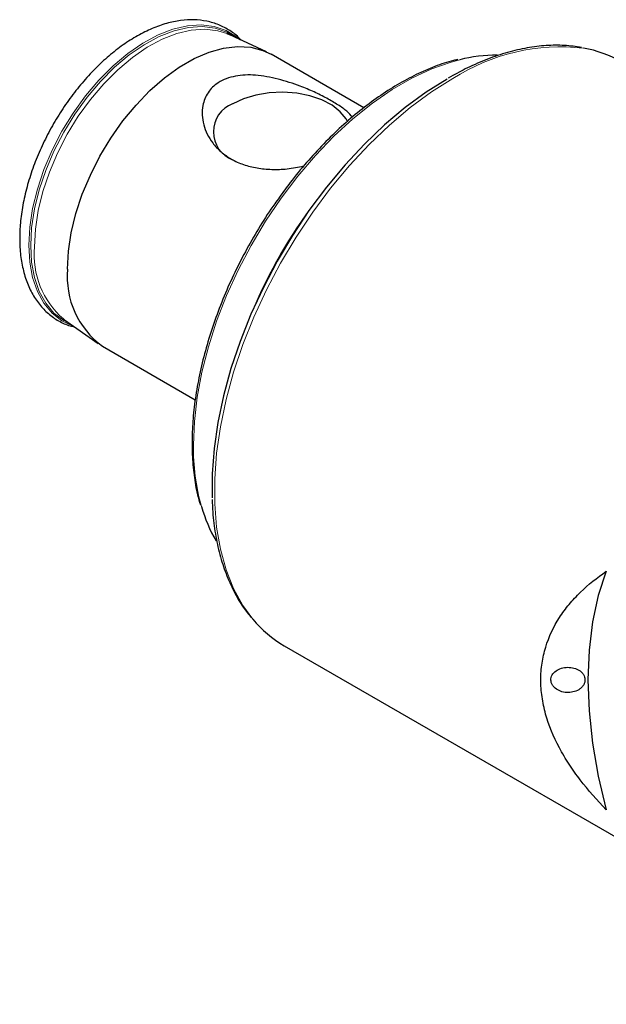
# Model space of a CAD drawing. Units: millimetres. Extents: x 14 to 290, y 11 to 176.
# Drawn here: x 216 to 247, y 13 to 65 of the extents above; entities that cross this region are included whole.
import ezdxf

# ---------------------------------------------------------------- set-up
doc = ezdxf.new("R2010")
doc.units = ezdxf.units.MM

msp = doc.modelspace()

# ---------------------------------------------------------------- linework, layer by layer
at = {"color": 7, "linetype": 'Continuous', "lineweight": 25}
for p, q in [((226.94, 64.411), (227.066, 64.356)), ((229.071, 63.428), (227.066, 64.356)), ((234.264, 60.444), (229.311, 63.303)), ((238.895, 62.1), (238.766, 62.032)), ((218.278, 49.132), (218.222, 49.173)), ((218.278, 49.132), (220.084, 47.86)), ((220.312, 47.715), (225.267, 44.854)), ((230.016, 31.72), (263.174, 12.579))]:
    msp.add_line(p, q, dxfattribs=at)
at = {"color": 7, "linetype": 'Continuous', "lineweight": 18, "flags": 128}
for points in [[(216.374, 53.108), (216.425, 54.068), (216.58, 55.071), (216.834, 56.103), (217.184, 57.145), (217.625, 58.18), (218.148, 59.192), (218.745, 60.163), (219.407, 61.079), (220.123, 61.923), (220.88, 62.682), (221.667, 63.344), (222.471, 63.897), (223.277, 64.333), (224.074, 64.644), (224.848, 64.826), (225.586, 64.875), (226.276, 64.79), (226.907, 64.573), (227.469, 64.228), (227.625, 64.097)], [(216.479, 53.091), (216.53, 54.045), (216.683, 55.043), (216.936, 56.068), (217.284, 57.104), (217.722, 58.133), (218.242, 59.138), (218.836, 60.104), (219.494, 61.014), (220.205, 61.853), (220.958, 62.608), (221.74, 63.265), (222.538, 63.815), (223.34, 64.248), (224.132, 64.558), (224.901, 64.738), (225.635, 64.787), (226.321, 64.702), (226.948, 64.487), (227.477, 64.166)], [(216.678, 53.019), (216.729, 53.968), (216.881, 54.959), (217.133, 55.978), (217.479, 57.008), (217.914, 58.031), (218.431, 59.03), (219.021, 59.99), (219.675, 60.895), (220.382, 61.729), (221.131, 62.479), (221.908, 63.133), (222.702, 63.679), (223.499, 64.11), (224.286, 64.417), (225.051, 64.597), (225.78, 64.645), (226.462, 64.561), (226.94, 64.411)], [(225.165, 42.446), (225.216, 43.698), (225.366, 44.996), (225.616, 46.33), (225.963, 47.687), (226.403, 49.054), (226.933, 50.42), (227.548, 51.772), (228.242, 53.097), (229.009, 54.385), (229.842, 55.622), (230.734, 56.799), (231.676, 57.903), (232.659, 58.926), (233.676, 59.858), (234.717, 60.69), (235.772, 61.416), (236.832, 62.027), (237.887, 62.52), (238.928, 62.889), (239.38, 63.012)], [(239.016, 62.007), (237.875, 61.289), (236.743, 60.459), (235.63, 59.522), (234.543, 58.488), (233.493, 57.363), (232.488, 56.158), (231.534, 54.881), (230.641, 53.543), (229.816, 52.155), (229.065, 50.728), (228.393, 49.274), (227.808, 47.804), (227.312, 46.329), (226.911, 44.863), (226.607, 43.416), (226.403, 42.001), (226.301, 40.628), (226.301, 39.309), (226.403, 38.055), (226.607, 36.875), (226.911, 35.779), (227.312, 34.776), (227.808, 33.874), (228.337, 33.147)], [(218.781, 48.778), (218.745, 48.79), (218.148, 49.071), (217.625, 49.479), (217.184, 50.006), (216.834, 50.644), (216.58, 51.381), (216.425, 52.207), (216.374, 53.108)], [(218.648, 48.871), (218.242, 49.08), (217.722, 49.485), (217.284, 50.009), (216.936, 50.642), (216.683, 51.376), (216.53, 52.196), (216.479, 53.091)]]:
    msp.add_lwpolyline(points, dxfattribs=at)
at = {"color": 7, "linetype": 'Continuous', "lineweight": 25, "flags": 128}
for points in [[(218.448, 51.835), (218.498, 52.785), (218.647, 53.778), (218.894, 54.798), (219.235, 55.83), (219.663, 56.856), (220.172, 57.861), (220.755, 58.83), (221.402, 59.745), (222.102, 60.594), (222.845, 61.363), (223.619, 62.039), (224.412, 62.613), (225.211, 63.074), (226.004, 63.416), (226.778, 63.633), (227.521, 63.723), (228.222, 63.682), (228.868, 63.513), (229.311, 63.303)], [(238.709, 61.979), (237.584, 61.272), (236.468, 60.453), (235.37, 59.53), (234.299, 58.509), (233.264, 57.4), (232.272, 56.212), (231.332, 54.953), (230.452, 53.633), (229.638, 52.265), (228.897, 50.858), (228.235, 49.423), (227.657, 47.973), (227.168, 46.52), (226.773, 45.074), (226.473, 43.647), (226.272, 42.251), (226.171, 40.898), (226.17, 39.617)], [(233.401, 59.68), (233.316, 59.848), (233.006, 60.236), (232.568, 60.581), (232.018, 60.868), (231.379, 61.085), (230.678, 61.223), (229.942, 61.278), (229.203, 61.245), (228.491, 61.127), (227.834, 60.929), (227.26, 60.659)], [(247.204, 35.7), (246.776, 34.4), (246.467, 32.994), (246.281, 31.491), (246.219, 29.904), (246.281, 28.246), (246.467, 26.528), (246.776, 24.766), (247.204, 22.971)]]:
    msp.add_lwpolyline(points, dxfattribs=at)
at = {"color": 7, "linetype": 'Continuous', "lineweight": 18}
for centre, radius, start, end in [((244.785, 53.017), 10.682, 83.5512, 122.6888), ((253.203, 39.119), 27.008, 142.9048, 157.1006), ((221.262, 52.626), 4.601, 175.0976, 228.6395), ((237.018, 42.322), 11.854, 179.398, 195.5149)]:
    msp.add_arc(centre, radius, start, end, dxfattribs=at)
at = {"color": 7, "linetype": 'Continuous', "lineweight": 25}
for centre, radius, start, end in [((244.913, 57.484), 6.239, 60.1864, 80.1117), ((241.319, 55.336), 7.917, 89.5433, 104.1718), ((227.831, 59.164), 1.601, 110.928, 249.0559), ((223.005, 51.415), 4.577, 174.7355, 233.9524), ((233.432, 41.391), 8.149, 195.9549, 210.0038), ((233.164, 37.127), 6.256, 219.5036, 239.7967)]:
    msp.add_arc(centre, radius, start, end, dxfattribs=at)
for points, knots in [([(227.697, 64.064), (227.676, 64.09), (227.507, 64.293), (227.114, 64.576), (226.528, 64.894), (225.884, 65.085), (225.2, 65.162), (224.48, 65.123), (223.73, 64.967), (222.96, 64.694), (222.181, 64.308), (221.406, 63.815), (220.646, 63.222), (219.912, 62.541), (219.215, 61.78), (218.564, 60.952), (217.967, 60.068), (217.432, 59.139), (216.966, 58.179), (216.576, 57.201), (216.268, 56.218), (216.046, 55.242), (215.919, 54.321), (215.884, 53.575), (215.905, 52.855), (215.989, 52.135), (216.187, 51.345), (216.482, 50.633), (216.87, 50.014), (217.342, 49.497), (217.888, 49.1), (218.388, 48.845), (218.718, 48.769), (218.83, 48.743)], [0, 0, 0, 0, 0.004951, 0.038349, 0.071239, 0.103972, 0.13686, 0.170237, 0.204229, 0.238759, 0.273635, 0.308665, 0.343707, 0.378701, 0.413638, 0.448526, 0.48338, 0.518221, 0.55307, 0.587943, 0.622863, 0.657852, 0.692929, 0.724324, 0.742967, 0.778231, 0.813507, 0.848574, 0.883185, 0.917131, 0.950398, 0.983226, 1, 1, 1, 1]), ([(245.878, 63.668), (245.579, 63.711), (244.969, 63.799), (243.997, 63.784), (242.982, 63.661), (241.936, 63.42), (240.87, 63.061), (239.853, 62.626), (239.194, 62.264), (238.895, 62.1)], [0, 0, 0, 0, 0.140174, 0.286135, 0.432957, 0.580539, 0.728689, 0.877199, 1, 1, 1, 1]), ([(239.271, 63.021), (239.196, 63.005), (238.798, 62.923), (238.056, 62.662), (237.054, 62.234), (236.045, 61.688), (235.038, 61.041), (234.042, 60.295), (233.065, 59.457), (232.114, 58.534), (231.199, 57.532), (230.411, 56.58), (229.952, 55.941), (229.767, 55.682)], [0, 0, 0, 0, 0.023677, 0.124351, 0.225184, 0.326095, 0.427029, 0.527947, 0.628838, 0.729697, 0.830525, 0.931328, 1, 1, 1, 1]), ([(229.689, 61.98), (229.285, 62.065), (228.508, 62.229), (227.376, 62.182), (226.477, 61.848), (225.895, 61.271), (225.588, 60.486), (225.645, 59.524), (226.067, 58.676), (226.624, 58.083), (227.179, 57.689), (227.83, 57.399), (228.556, 57.214), (229.34, 57.144), (230.181, 57.159), (230.759, 57.28), (231.057, 57.342)], [0, 0, 0, 0, 0.085662, 0.16446, 0.243709, 0.312996, 0.38291, 0.482277, 0.583047, 0.641452, 0.699853, 0.759089, 0.818329, 0.877629, 0.9369, 1, 1, 1, 1]), ([(233.656, 59.946), (233.569, 60.05), (233.386, 60.267), (232.883, 60.604), (232.297, 60.953), (231.615, 61.293), (230.756, 61.665), (230.086, 61.863), (229.689, 61.98)], [0, 0, 0, 0, 0.142902, 0.299729, 0.456549, 0.613775, 0.771009, 1, 1, 1, 1]), ([(229.767, 55.682), (229.678, 55.563), (229.313, 55.069), (228.724, 54.145), (228.009, 52.923), (227.365, 51.663), (226.792, 50.383), (226.295, 49.09), (225.879, 47.795), (225.547, 46.509), (225.301, 45.241), (225.148, 44.024), (225.096, 43.133), (225.093, 42.656), (225.092, 42.548)], [0, 0, 0, 0, 0.030208, 0.125005, 0.219797, 0.314592, 0.409393, 0.504209, 0.599046, 0.693911, 0.788811, 0.883751, 0.973742, 1, 1, 1, 1]), ([(225.092, 42.548), (225.094, 42.345), (225.101, 41.756), (225.187, 40.826), (225.333, 39.924), (225.483, 39.425), (225.537, 39.247)], [0, 0, 0, 0, 0.170588, 0.494644, 0.818827, 1, 1, 1, 1]), ([(226.165, 39.532), (226.172, 39.307), (226.192, 38.67), (226.326, 37.685), (226.56, 36.584), (226.889, 35.56), (227.308, 34.622), (227.76, 33.837), (228.108, 33.412), (228.256, 33.231)], [0, 0, 0, 0, 0.08774, 0.247394, 0.407, 0.566412, 0.725423, 0.883788, 1, 1, 1, 1]), ([(247.204, 22.971), (246.703, 23.482), (246.238, 24.009), (245.606, 24.834), (245.406, 25.114), (245.032, 25.688), (244.857, 25.981), (244.386, 26.866), (244.138, 27.466), (243.882, 28.384), (243.817, 28.695), (243.73, 29.305), (243.687, 29.908), (243.731, 30.499), (243.817, 31.082), (243.883, 31.372), (244.139, 32.211), (244.388, 32.734), (244.783, 33.348), (244.866, 33.469), (245.04, 33.705), (245.13, 33.821), (245.41, 34.158), (245.609, 34.373), (246.239, 34.988), (246.703, 35.36), (247.204, 35.7)], [0, 0, 0, 0, 0.125, 0.125, 0.1875, 0.1875, 0.25, 0.25, 0.375, 0.375, 0.4375, 0.4375, 0.5, 0.5625, 0.5625, 0.625, 0.625, 0.75, 0.75, 0.78125, 0.78125, 0.8125, 0.8125, 0.875, 0.875, 1, 1, 1, 1]), ([(245.66, 29.337), (245.709, 29.362), (245.755, 29.39), (245.839, 29.452), (245.878, 29.487), (245.946, 29.562), (245.974, 29.602), (246.021, 29.687), (246.039, 29.733), (246.074, 29.869), (246.072, 29.964), (246.031, 30.098), (246.01, 30.142), (245.96, 30.225), (245.929, 30.263), (245.858, 30.336), (245.818, 30.368), (245.731, 30.427), (245.683, 30.453), (245.534, 30.52), (245.424, 30.549), (245.201, 30.577), (245.085, 30.575), (244.863, 30.541), (244.754, 30.508), (244.56, 30.415), (244.473, 30.353), (244.337, 30.208), (244.287, 30.122), (244.251, 29.987), (244.245, 29.94), (244.247, 29.847), (244.255, 29.801), (244.283, 29.71), (244.303, 29.666), (244.354, 29.583), (244.386, 29.543), (244.493, 29.434), (244.583, 29.373), (244.781, 29.281), (244.891, 29.25), (245.058, 29.228), (245.116, 29.224), (245.23, 29.225), (245.286, 29.23), (245.453, 29.255), (245.562, 29.288), (245.66, 29.337)], [0, 0, 0, 0, 0.03125, 0.03125, 0.0625, 0.0625, 0.09375, 0.09375, 0.125, 0.125, 0.1875, 0.1875, 0.21875, 0.21875, 0.25, 0.25, 0.28125, 0.28125, 0.3125, 0.3125, 0.375, 0.375, 0.4375, 0.4375, 0.5, 0.5, 0.5625, 0.5625, 0.625, 0.625, 0.65625, 0.65625, 0.6875, 0.6875, 0.71875, 0.71875, 0.75, 0.75, 0.8125, 0.8125, 0.875, 0.875, 0.90625, 0.90625, 0.9375, 0.9375, 1, 1, 1, 1])]:
    msp.add_open_spline(points, degree=3, knots=knots, dxfattribs=at)

doc.saveas('drawing.dxf')
